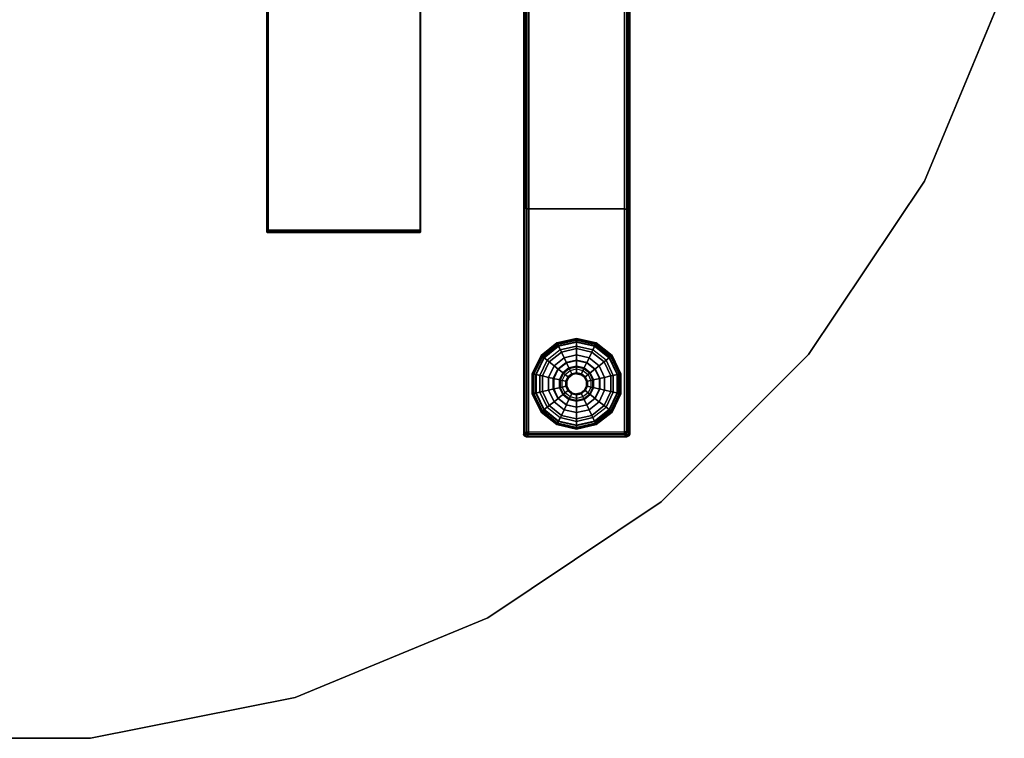
# Model space of a CAD drawing. Units: inches. Extents: x -10 to 156, y 14 to 111.
# Drawn here: x 141 to 155, y 36 to 46 of the extents above; entities that cross this region are included whole.
import ezdxf

# ---------------------------------------------------------------- set-up
doc = ezdxf.new("R2010")
doc.units = ezdxf.units.IN
doc.header["$MEASUREMENT"] = 0
for name, color, linetype in [('STRUCTURE-GLIDE', 7, 'Continuous'), ('STRUCTURE-LEG', 7, 'Continuous'), ('WKSURF', 6, 'Continuous'), ('WKSURF-TOPEDGE', 6, 'Continuous'), ('WKSURF-TOPLAM', 6, 'Continuous')]:
    doc.layers.add(name, color=color, linetype=linetype)

# ---------------------------------------------------------------- blocks, each defined once
blk = doc.blocks.new('VFG119_1A_0T')
at = {"layer": 'STRUCTURE-GLIDE'}
for points in [[(-1.244, -9.605, 0.137), (-1.024, -9.429, 0.137), (-1.026, -9.423, 0.11), (-1.249, -9.601, 0.11)], [(-1.249, -9.601, 0.109), (-1.026, -9.423, 0.109), (-1.02, -9.437, 0.055), (-1.238, -9.61, 0.055)], [(-1.231, -9.616, 0.158), (-1.016, -9.445, 0.158), (-1.024, -9.429, 0.137), (-1.244, -9.605, 0.137)], [(-1.238, -9.61, 0.055), (-1.02, -9.437, 0.055), (-1.003, -9.472, 0.015), (-1.206, -9.635, 0.015)], [(-1.024, -9.429, 0.137), (-0.749, -9.366, 0.137), (-0.749, -9.36, 0.11), (-1.026, -9.423, 0.11)], [(-1.026, -9.423, 0.109), (-0.749, -9.36, 0.109), (-0.749, -9.375, 0.055), (-1.02, -9.437, 0.055)], [(-1.016, -9.445, 0.158), (-0.749, -9.384, 0.158), (-0.749, -9.366, 0.137), (-1.024, -9.429, 0.137)], [(-1.02, -9.437, 0.055), (-0.749, -9.375, 0.055), (-0.749, -9.414, 0.015), (-1.003, -9.472, 0.015)], [(-1.005, -9.467, 0.17), (-0.749, -9.409, 0.17), (-0.749, -9.384, 0.158), (-1.016, -9.445, 0.158)], [(-0.963, -9.554, 0.202), (-0.749, -9.505, 0.202), (-0.749, -9.409, 0.17), (-1.005, -9.467, 0.17)], [(-1.003, -9.472, 0.015), (-0.749, -9.414, 0.015), (-0.749, -9.469), (-0.979, -9.522)], [(-0.749, -9.366, 0.137), (-0.474, -9.429, 0.137), (-0.471, -9.423, 0.11), (-0.749, -9.36, 0.11)], [(-0.749, -9.36, 0.109), (-0.471, -9.423, 0.109), (-0.477, -9.437, 0.055), (-0.749, -9.375, 0.055)], [(-0.749, -9.384, 0.158), (-0.481, -9.445, 0.158), (-0.474, -9.429, 0.137), (-0.749, -9.366, 0.137)], [(-0.749, -9.375, 0.055), (-0.477, -9.437, 0.055), (-0.495, -9.472, 0.015), (-0.749, -9.414, 0.015)], [(-0.749, -9.409, 0.17), (-0.492, -9.467, 0.17), (-0.481, -9.445, 0.158), (-0.749, -9.384, 0.158)], [(-0.749, -9.505, 0.202), (-0.534, -9.554, 0.202), (-0.492, -9.467, 0.17), (-0.749, -9.409, 0.17)], [(-0.749, -9.414, 0.015), (-0.495, -9.472, 0.015), (-0.518, -9.522), (-0.749, -9.469)], [(-0.477, -9.437, 0.055), (-0.26, -9.61, 0.055), (-0.291, -9.635, 0.015), (-0.495, -9.472, 0.015)], [(-0.481, -9.445, 0.158), (-0.267, -9.616, 0.158), (-0.253, -9.605, 0.137), (-0.474, -9.429, 0.137)], [(-0.471, -9.423, 0.109), (-0.248, -9.601, 0.109), (-0.26, -9.61, 0.055), (-0.477, -9.437, 0.055)], [(-0.474, -9.429, 0.137), (-0.253, -9.605, 0.137), (-0.248, -9.601, 0.11), (-0.471, -9.423, 0.11)], [(-1.211, -9.631, 0.17), (-1.005, -9.467, 0.17), (-1.016, -9.445, 0.158), (-1.231, -9.616, 0.158)], [(-1.135, -9.692, 0.202), (-0.963, -9.554, 0.202), (-1.005, -9.467, 0.17), (-1.211, -9.631, 0.17)], [(-1.206, -9.635, 0.015), (-1.003, -9.472, 0.015), (-0.979, -9.522), (-1.164, -9.669)], [(-1.066, -9.747, 0.253), (-0.925, -9.634, 0.253), (-0.963, -9.554, 0.202), (-1.135, -9.692, 0.202)], [(-0.925, -9.634, 0.253), (-0.749, -9.594, 0.253), (-0.749, -9.505, 0.202), (-0.963, -9.554, 0.202)], [(-0.749, -9.594, 0.253), (-0.572, -9.634, 0.253), (-0.534, -9.554, 0.202), (-0.749, -9.505, 0.202)], [(-0.572, -9.634, 0.253), (-0.431, -9.747, 0.253), (-0.362, -9.692, 0.202), (-0.534, -9.554, 0.202)], [(-0.534, -9.554, 0.202), (-0.362, -9.692, 0.202), (-0.286, -9.631, 0.17), (-0.492, -9.467, 0.17)], [(-0.495, -9.472, 0.015), (-0.291, -9.635, 0.015), (-0.333, -9.669), (-0.518, -9.522)], [(-0.492, -9.467, 0.17), (-0.286, -9.631, 0.17), (-0.267, -9.616, 0.158), (-0.481, -9.445, 0.158)], [(-1.367, -9.859, 0.137), (-1.244, -9.605, 0.137), (-1.249, -9.601, 0.11), (-1.373, -9.858, 0.11)], [(-1.373, -9.858, 0.109), (-1.249, -9.601, 0.109), (-1.238, -9.61, 0.055), (-1.358, -9.861, 0.055)], [(-1.35, -9.863, 0.158), (-1.231, -9.616, 0.158), (-1.244, -9.605, 0.137), (-1.367, -9.859, 0.137)], [(-1.358, -9.861, 0.055), (-1.238, -9.61, 0.055), (-1.206, -9.635, 0.015), (-1.319, -9.87, 0.015)], [(-1.325, -9.868, 0.17), (-1.211, -9.631, 0.17), (-1.231, -9.616, 0.158), (-1.35, -9.863, 0.158)], [(-1.231, -9.89, 0.202), (-1.135, -9.692, 0.202), (-1.211, -9.631, 0.17), (-1.325, -9.868, 0.17)], [(-1.319, -9.87, 0.015), (-1.206, -9.635, 0.015), (-1.164, -9.669), (-1.266, -9.882)], [(-1.145, -9.91, 0.253), (-1.066, -9.747, 0.253), (-1.135, -9.692, 0.202), (-1.231, -9.89, 0.202)], [(-1.007, -9.794, 0.32), (-0.892, -9.703, 0.32), (-0.925, -9.634, 0.253), (-1.066, -9.747, 0.253)], [(-0.892, -9.703, 0.32), (-1.007, -9.794, 0.32), (-1.012, -9.79, 0.473), (-0.895, -9.697, 0.473)], [(-1.012, -9.79, 0.473), (-0.895, -9.697, 0.473), (-0.852, -9.786, 0.473), (-0.934, -9.852, 0.473)], [(-0.892, -9.703, 0.32), (-0.749, -9.67, 0.32), (-0.749, -9.594, 0.253), (-0.925, -9.634, 0.253)], [(-0.749, -9.67, 0.32), (-0.892, -9.703, 0.32), (-0.895, -9.697, 0.473), (-0.749, -9.663, 0.473)], [(-0.895, -9.697, 0.473), (-0.749, -9.663, 0.473), (-0.749, -9.763, 0.473), (-0.852, -9.786, 0.473)], [(-0.749, -9.67, 0.32), (-0.605, -9.703, 0.32), (-0.572, -9.634, 0.253), (-0.749, -9.594, 0.253)], [(-0.605, -9.703, 0.32), (-0.749, -9.67, 0.32), (-0.749, -9.663, 0.473), (-0.603, -9.697, 0.473)], [(-0.749, -9.663, 0.473), (-0.603, -9.697, 0.473), (-0.646, -9.786, 0.473), (-0.749, -9.763, 0.473)], [(-0.603, -9.697, 0.473), (-0.485, -9.79, 0.473), (-0.563, -9.852, 0.473), (-0.646, -9.786, 0.473)], [(-0.605, -9.703, 0.32), (-0.491, -9.794, 0.32), (-0.431, -9.747, 0.253), (-0.572, -9.634, 0.253)], [(-0.491, -9.794, 0.32), (-0.605, -9.703, 0.32), (-0.603, -9.697, 0.473), (-0.485, -9.79, 0.473)], [(-0.431, -9.747, 0.253), (-0.353, -9.91, 0.253), (-0.267, -9.89, 0.202), (-0.362, -9.692, 0.202)], [(-0.362, -9.692, 0.202), (-0.267, -9.89, 0.202), (-0.172, -9.868, 0.17), (-0.286, -9.631, 0.17)], [(-0.291, -9.635, 0.015), (-0.178, -9.87, 0.015), (-0.231, -9.882), (-0.333, -9.669)], [(-0.26, -9.61, 0.055), (-0.139, -9.861, 0.055), (-0.178, -9.87, 0.015), (-0.291, -9.635, 0.015)], [(-0.286, -9.631, 0.17), (-0.172, -9.868, 0.17), (-0.148, -9.863, 0.158), (-0.267, -9.616, 0.158)], [(-0.267, -9.616, 0.158), (-0.148, -9.863, 0.158), (-0.131, -9.859, 0.137), (-0.253, -9.605, 0.137)], [(-0.248, -9.601, 0.109), (-0.125, -9.858, 0.109), (-0.139, -9.861, 0.055), (-0.26, -9.61, 0.055)], [(-0.253, -9.605, 0.137), (-0.131, -9.859, 0.137), (-0.125, -9.858, 0.11), (-0.248, -9.601, 0.11)], [(-1.07, -9.927, 0.32), (-1.007, -9.794, 0.32), (-1.066, -9.747, 0.253), (-1.145, -9.91, 0.253)], [(-1.007, -9.794, 0.32), (-1.07, -9.927, 0.32), (-1.077, -9.925, 0.473), (-1.012, -9.79, 0.473)], [(-1.077, -9.925, 0.473), (-1.012, -9.79, 0.473), (-0.934, -9.852, 0.473), (-0.98, -9.947, 0.473)], [(-0.98, -9.947, 0.536), (-0.934, -9.852, 0.536), (-0.942, -9.846, 0.536), (-0.989, -9.945, 0.536)], [(-0.942, -9.846, 0.536), (-0.989, -9.945, 0.536), (-0.989, -9.945, 0.997), (-0.942, -9.846, 0.997)], [(-0.989, -9.945, 0.997), (-0.942, -9.846, 0.997), (-0.933, -9.853, 1.025), (-0.978, -9.948, 1.025)], [(-0.934, -9.852, 0.473), (-0.98, -9.947, 0.473), (-0.98, -9.947, 0.536), (-0.934, -9.852, 0.536)], [(-0.933, -9.853, 1.025), (-0.978, -9.948, 1.025), (-0.951, -9.954, 1.036), (-0.911, -9.871, 1.036)], [(-0.934, -9.852, 0.536), (-0.852, -9.786, 0.536), (-0.856, -9.777, 0.536), (-0.942, -9.846, 0.536)], [(-0.856, -9.777, 0.536), (-0.942, -9.846, 0.536), (-0.942, -9.846, 0.997), (-0.856, -9.777, 0.997)], [(-0.942, -9.846, 0.997), (-0.856, -9.777, 0.997), (-0.851, -9.788, 1.025), (-0.933, -9.853, 1.025)], [(-0.852, -9.786, 0.473), (-0.934, -9.852, 0.473), (-0.934, -9.852, 0.536), (-0.852, -9.786, 0.536)], [(-0.851, -9.788, 1.025), (-0.933, -9.853, 1.025), (-0.911, -9.871, 1.036), (-0.839, -9.813, 1.036)], [(-0.911, -9.871, 1.036), (-0.839, -9.813, 1.036), (-0.816, -9.859, 1.036), (-0.871, -9.903, 1.036)], [(-0.852, -9.786, 0.536), (-0.749, -9.763, 0.536), (-0.749, -9.753, 0.536), (-0.856, -9.777, 0.536)], [(-0.749, -9.753, 0.536), (-0.856, -9.777, 0.536), (-0.856, -9.777, 0.997), (-0.749, -9.753, 0.997)], [(-0.856, -9.777, 0.997), (-0.749, -9.753, 0.997), (-0.749, -9.764, 1.025), (-0.851, -9.788, 1.025)], [(-0.749, -9.763, 0.473), (-0.852, -9.786, 0.473), (-0.852, -9.786, 0.536), (-0.749, -9.763, 0.536)], [(-0.749, -9.764, 1.025), (-0.851, -9.788, 1.025), (-0.839, -9.813, 1.036), (-0.749, -9.792, 1.036)], [(-0.839, -9.813, 1.036), (-0.749, -9.792, 1.036), (-0.749, -9.844, 1.036), (-0.816, -9.859, 1.036)], [(-0.749, -9.844, 1.036), (-0.816, -9.859, 1.036), (-0.816, -9.859, 1.062), (-0.749, -9.844, 1.062)], [(-0.816, -9.859, 1.062), (-0.749, -9.844, 1.062), (-0.749, -9.859, 1.078), (-0.81, -9.873, 1.078)], [(-0.749, -9.763, 0.536), (-0.646, -9.786, 0.536), (-0.641, -9.777, 0.536), (-0.749, -9.753, 0.536)], [(-0.641, -9.777, 0.536), (-0.749, -9.753, 0.536), (-0.749, -9.753, 0.997), (-0.641, -9.777, 0.997)], [(-0.749, -9.753, 0.997), (-0.641, -9.777, 0.997), (-0.646, -9.788, 1.025), (-0.749, -9.764, 1.025)], [(-0.646, -9.786, 0.473), (-0.749, -9.763, 0.473), (-0.749, -9.763, 0.536), (-0.646, -9.786, 0.536)], [(-0.646, -9.788, 1.025), (-0.749, -9.764, 1.025), (-0.749, -9.792, 1.036), (-0.659, -9.813, 1.036)], [(-0.749, -9.792, 1.036), (-0.659, -9.813, 1.036), (-0.681, -9.859, 1.036), (-0.749, -9.844, 1.036)], [(-0.681, -9.859, 1.036), (-0.749, -9.844, 1.036), (-0.749, -9.844, 1.062), (-0.681, -9.859, 1.062)], [(-0.749, -9.844, 1.062), (-0.681, -9.859, 1.062), (-0.687, -9.873, 1.078), (-0.749, -9.859, 1.078)], [(-0.659, -9.813, 1.036), (-0.586, -9.871, 1.036), (-0.626, -9.903, 1.036), (-0.681, -9.859, 1.036)], [(-0.564, -9.853, 1.025), (-0.646, -9.788, 1.025), (-0.659, -9.813, 1.036), (-0.586, -9.871, 1.036)], [(-0.646, -9.786, 0.536), (-0.563, -9.852, 0.536), (-0.555, -9.846, 0.536), (-0.641, -9.777, 0.536)], [(-0.641, -9.777, 0.997), (-0.555, -9.846, 0.997), (-0.564, -9.853, 1.025), (-0.646, -9.788, 1.025)], [(-0.563, -9.852, 0.473), (-0.646, -9.786, 0.473), (-0.646, -9.786, 0.536), (-0.563, -9.852, 0.536)], [(-0.555, -9.846, 0.536), (-0.641, -9.777, 0.536), (-0.641, -9.777, 0.997), (-0.555, -9.846, 0.997)], [(-0.519, -9.948, 1.025), (-0.564, -9.853, 1.025), (-0.586, -9.871, 1.036), (-0.546, -9.954, 1.036)], [(-0.555, -9.846, 0.997), (-0.508, -9.945, 0.997), (-0.519, -9.948, 1.025), (-0.564, -9.853, 1.025)], [(-0.485, -9.79, 0.473), (-0.42, -9.925, 0.473), (-0.517, -9.947, 0.473), (-0.563, -9.852, 0.473)], [(-0.563, -9.852, 0.536), (-0.517, -9.947, 0.536), (-0.508, -9.945, 0.536), (-0.555, -9.846, 0.536)], [(-0.517, -9.947, 0.473), (-0.563, -9.852, 0.473), (-0.563, -9.852, 0.536), (-0.517, -9.947, 0.536)], [(-0.508, -9.945, 0.536), (-0.555, -9.846, 0.536), (-0.555, -9.846, 0.997), (-0.508, -9.945, 0.997)], [(-0.491, -9.794, 0.32), (-0.427, -9.927, 0.32), (-0.353, -9.91, 0.253), (-0.431, -9.747, 0.253)], [(-0.427, -9.927, 0.32), (-0.491, -9.794, 0.32), (-0.485, -9.79, 0.473), (-0.42, -9.925, 0.473)], [(-1.367, -10.141, 0.137), (-1.367, -9.859, 0.137), (-1.373, -9.858, 0.11), (-1.373, -10.142, 0.11)], [(-1.373, -10.142, 0.109), (-1.373, -9.858, 0.109), (-1.358, -9.861, 0.055), (-1.358, -10.139, 0.055)], [(-1.35, -10.137, 0.158), (-1.35, -9.863, 0.158), (-1.367, -9.859, 0.137), (-1.367, -10.141, 0.137)], [(-1.358, -10.139, 0.055), (-1.358, -9.861, 0.055), (-1.319, -9.87, 0.015), (-1.319, -10.13, 0.015)], [(-1.325, -10.132, 0.17), (-1.325, -9.868, 0.17), (-1.35, -9.863, 0.158), (-1.35, -10.137, 0.158)], [(-1.231, -10.11, 0.202), (-1.231, -9.89, 0.202), (-1.325, -9.868, 0.17), (-1.325, -10.132, 0.17)], [(-1.319, -10.13, 0.015), (-1.319, -9.87, 0.015), (-1.266, -9.882), (-1.266, -10.118)], [(-1.145, -10.09, 0.253), (-1.145, -9.91, 0.253), (-1.231, -9.89, 0.202), (-1.231, -10.11, 0.202)], [(-1.07, -10.073, 0.32), (-1.07, -9.927, 0.32), (-1.145, -9.91, 0.253), (-1.145, -10.09, 0.253)], [(-1.07, -9.927, 0.32), (-1.07, -10.073, 0.32), (-1.077, -10.075, 0.473), (-1.077, -9.925, 0.473)], [(-1.077, -10.075, 0.473), (-1.077, -9.925, 0.473), (-0.98, -9.947, 0.473), (-0.98, -10.053, 0.473)], [(-0.98, -10.053, 0.536), (-0.98, -9.947, 0.536), (-0.989, -9.945, 0.536), (-0.989, -10.055, 0.536)], [(-0.989, -9.945, 0.536), (-0.989, -10.055, 0.536), (-0.989, -10.055, 0.997), (-0.989, -9.945, 0.997)], [(-0.989, -10.055, 0.997), (-0.989, -9.945, 0.997), (-0.978, -9.948, 1.025), (-0.978, -10.052, 1.025)], [(-0.98, -9.947, 0.473), (-0.98, -10.053, 0.473), (-0.98, -10.053, 0.536), (-0.98, -9.947, 0.536)], [(-0.978, -9.948, 1.025), (-0.978, -10.052, 1.025), (-0.951, -10.046, 1.036), (-0.951, -9.954, 1.036)], [(-0.951, -9.954, 1.036), (-0.911, -9.871, 1.036), (-0.871, -9.903, 1.036), (-0.901, -9.965, 1.036)], [(-0.951, -10.046, 1.036), (-0.951, -9.954, 1.036), (-0.901, -9.965, 1.036), (-0.901, -10.035, 1.036)], [(-0.871, -9.903, 1.036), (-0.901, -9.965, 1.036), (-0.901, -9.965, 1.062), (-0.871, -9.903, 1.062)], [(-0.901, -9.965, 1.062), (-0.871, -9.903, 1.062), (-0.859, -9.912, 1.078), (-0.886, -9.969, 1.078)], [(-0.901, -9.965, 1.036), (-0.901, -10.035, 1.036), (-0.901, -10.035, 1.062), (-0.901, -9.965, 1.062)], [(-0.901, -10.035, 1.062), (-0.901, -9.965, 1.062), (-0.886, -9.969, 1.078), (-0.886, -10.031, 1.078)], [(-0.816, -9.859, 1.036), (-0.871, -9.903, 1.036), (-0.871, -9.903, 1.062), (-0.816, -9.859, 1.062)], [(-0.871, -9.903, 1.062), (-0.816, -9.859, 1.062), (-0.81, -9.873, 1.078), (-0.859, -9.912, 1.078)], [(-0.681, -9.859, 1.062), (-0.626, -9.903, 1.062), (-0.638, -9.912, 1.078), (-0.687, -9.873, 1.078)], [(-0.626, -9.903, 1.036), (-0.681, -9.859, 1.036), (-0.681, -9.859, 1.062), (-0.626, -9.903, 1.062)], [(-0.626, -9.903, 1.062), (-0.596, -9.965, 1.062), (-0.611, -9.969, 1.078), (-0.638, -9.912, 1.078)], [(-0.586, -9.871, 1.036), (-0.546, -9.954, 1.036), (-0.596, -9.965, 1.036), (-0.626, -9.903, 1.036)], [(-0.596, -9.965, 1.036), (-0.626, -9.903, 1.036), (-0.626, -9.903, 1.062), (-0.596, -9.965, 1.062)], [(-0.596, -9.965, 1.062), (-0.596, -10.035, 1.062), (-0.611, -10.031, 1.078), (-0.611, -9.969, 1.078)], [(-0.546, -9.954, 1.036), (-0.546, -10.046, 1.036), (-0.596, -10.035, 1.036), (-0.596, -9.965, 1.036)], [(-0.596, -10.035, 1.036), (-0.596, -9.965, 1.036), (-0.596, -9.965, 1.062), (-0.596, -10.035, 1.062)], [(-0.519, -10.052, 1.025), (-0.519, -9.948, 1.025), (-0.546, -9.954, 1.036), (-0.546, -10.046, 1.036)], [(-0.508, -9.945, 0.997), (-0.508, -10.055, 0.997), (-0.519, -10.052, 1.025), (-0.519, -9.948, 1.025)], [(-0.42, -9.925, 0.473), (-0.42, -10.075, 0.473), (-0.517, -10.053, 0.473), (-0.517, -9.947, 0.473)], [(-0.517, -9.947, 0.536), (-0.517, -10.053, 0.536), (-0.508, -10.055, 0.536), (-0.508, -9.945, 0.536)], [(-0.517, -10.053, 0.473), (-0.517, -9.947, 0.473), (-0.517, -9.947, 0.536), (-0.517, -10.053, 0.536)], [(-0.508, -10.055, 0.536), (-0.508, -9.945, 0.536), (-0.508, -9.945, 0.997), (-0.508, -10.055, 0.997)], [(-0.427, -9.927, 0.32), (-0.427, -10.073, 0.32), (-0.353, -10.09, 0.253), (-0.353, -9.91, 0.253)], [(-0.427, -10.073, 0.32), (-0.427, -9.927, 0.32), (-0.42, -9.925, 0.473), (-0.42, -10.075, 0.473)], [(-0.353, -9.91, 0.253), (-0.353, -10.09, 0.253), (-0.267, -10.11, 0.202), (-0.267, -9.89, 0.202)], [(-0.267, -9.89, 0.202), (-0.267, -10.11, 0.202), (-0.172, -10.132, 0.17), (-0.172, -9.868, 0.17)], [(-0.178, -9.87, 0.015), (-0.178, -10.13, 0.015), (-0.231, -10.118), (-0.231, -9.882)], [(-0.139, -9.861, 0.055), (-0.139, -10.139, 0.055), (-0.178, -10.13, 0.015), (-0.178, -9.87, 0.015)], [(-0.172, -9.868, 0.17), (-0.172, -10.132, 0.17), (-0.148, -10.137, 0.158), (-0.148, -9.863, 0.158)], [(-0.148, -9.863, 0.158), (-0.148, -10.137, 0.158), (-0.131, -10.141, 0.137), (-0.131, -9.859, 0.137)], [(-0.125, -9.858, 0.109), (-0.125, -10.142, 0.109), (-0.139, -10.139, 0.055), (-0.139, -9.861, 0.055)], [(-0.131, -9.859, 0.137), (-0.131, -10.141, 0.137), (-0.125, -10.142, 0.11), (-0.125, -9.858, 0.11)], [(-1.238, -10.39, 0.055), (-1.358, -10.139, 0.055), (-1.319, -10.13, 0.015), (-1.206, -10.365, 0.015)], [(-1.211, -10.369, 0.17), (-1.325, -10.132, 0.17), (-1.35, -10.137, 0.158), (-1.231, -10.384, 0.158)], [(-1.135, -10.308, 0.202), (-1.231, -10.11, 0.202), (-1.325, -10.132, 0.17), (-1.211, -10.369, 0.17)], [(-1.206, -10.365, 0.015), (-1.319, -10.13, 0.015), (-1.266, -10.118), (-1.164, -10.331)], [(-1.066, -10.253, 0.253), (-1.145, -10.09, 0.253), (-1.231, -10.11, 0.202), (-1.135, -10.308, 0.202)], [(-1.007, -10.206, 0.32), (-1.07, -10.073, 0.32), (-1.145, -10.09, 0.253), (-1.066, -10.253, 0.253)], [(-1.012, -10.21, 0.473), (-1.077, -10.075, 0.473), (-0.98, -10.053, 0.473), (-0.934, -10.148, 0.473)], [(-1.07, -10.073, 0.32), (-1.007, -10.206, 0.32), (-1.012, -10.21, 0.473), (-1.077, -10.075, 0.473)], [(-0.942, -10.154, 0.997), (-0.989, -10.055, 0.997), (-0.978, -10.052, 1.025), (-0.933, -10.147, 1.025)], [(-0.934, -10.148, 0.536), (-0.98, -10.053, 0.536), (-0.989, -10.055, 0.536), (-0.942, -10.154, 0.536)], [(-0.989, -10.055, 0.536), (-0.942, -10.154, 0.536), (-0.942, -10.154, 0.997), (-0.989, -10.055, 0.997)], [(-0.98, -10.053, 0.473), (-0.934, -10.148, 0.473), (-0.934, -10.148, 0.536), (-0.98, -10.053, 0.536)], [(-0.978, -10.052, 1.025), (-0.933, -10.147, 1.025), (-0.911, -10.129, 1.036), (-0.951, -10.046, 1.036)], [(-0.911, -10.129, 1.036), (-0.951, -10.046, 1.036), (-0.901, -10.035, 1.036), (-0.871, -10.097, 1.036)], [(-0.933, -10.147, 1.025), (-0.851, -10.212, 1.025), (-0.839, -10.187, 1.036), (-0.911, -10.129, 1.036)], [(-0.839, -10.187, 1.036), (-0.911, -10.129, 1.036), (-0.871, -10.097, 1.036), (-0.816, -10.141, 1.036)], [(-0.871, -10.097, 1.062), (-0.901, -10.035, 1.062), (-0.886, -10.031, 1.078), (-0.859, -10.088, 1.078)], [(-0.901, -10.035, 1.036), (-0.871, -10.097, 1.036), (-0.871, -10.097, 1.062), (-0.901, -10.035, 1.062)], [(-0.816, -10.141, 1.062), (-0.871, -10.097, 1.062), (-0.859, -10.088, 1.078), (-0.81, -10.127, 1.078)], [(-0.871, -10.097, 1.036), (-0.816, -10.141, 1.036), (-0.816, -10.141, 1.062), (-0.871, -10.097, 1.062)], [(-0.749, -10.156, 1.062), (-0.816, -10.141, 1.062), (-0.81, -10.127, 1.078), (-0.749, -10.141, 1.078)], [(-0.681, -10.141, 1.062), (-0.749, -10.156, 1.062), (-0.749, -10.141, 1.078), (-0.687, -10.127, 1.078)], [(-0.626, -10.097, 1.062), (-0.681, -10.141, 1.062), (-0.687, -10.127, 1.078), (-0.638, -10.088, 1.078)], [(-0.586, -10.129, 1.036), (-0.659, -10.187, 1.036), (-0.681, -10.141, 1.036), (-0.626, -10.097, 1.036)], [(-0.681, -10.141, 1.036), (-0.626, -10.097, 1.036), (-0.626, -10.097, 1.062), (-0.681, -10.141, 1.062)], [(-0.646, -10.212, 1.025), (-0.564, -10.147, 1.025), (-0.586, -10.129, 1.036), (-0.659, -10.187, 1.036)], [(-0.596, -10.035, 1.062), (-0.626, -10.097, 1.062), (-0.638, -10.088, 1.078), (-0.611, -10.031, 1.078)], [(-0.546, -10.046, 1.036), (-0.586, -10.129, 1.036), (-0.626, -10.097, 1.036), (-0.596, -10.035, 1.036)], [(-0.626, -10.097, 1.036), (-0.596, -10.035, 1.036), (-0.596, -10.035, 1.062), (-0.626, -10.097, 1.062)], [(-0.564, -10.147, 1.025), (-0.519, -10.052, 1.025), (-0.546, -10.046, 1.036), (-0.586, -10.129, 1.036)], [(-0.508, -10.055, 0.997), (-0.555, -10.154, 0.997), (-0.564, -10.147, 1.025), (-0.519, -10.052, 1.025)], [(-0.42, -10.075, 0.473), (-0.485, -10.21, 0.473), (-0.563, -10.148, 0.473), (-0.517, -10.053, 0.473)], [(-0.563, -10.148, 0.473), (-0.517, -10.053, 0.473), (-0.517, -10.053, 0.536), (-0.563, -10.148, 0.536)], [(-0.517, -10.053, 0.536), (-0.563, -10.148, 0.536), (-0.555, -10.154, 0.536), (-0.508, -10.055, 0.536)], [(-0.555, -10.154, 0.536), (-0.508, -10.055, 0.536), (-0.508, -10.055, 0.997), (-0.555, -10.154, 0.997)], [(-0.427, -10.073, 0.32), (-0.491, -10.206, 0.32), (-0.431, -10.253, 0.253), (-0.353, -10.09, 0.253)], [(-0.491, -10.206, 0.32), (-0.427, -10.073, 0.32), (-0.42, -10.075, 0.473), (-0.485, -10.21, 0.473)], [(-0.353, -10.09, 0.253), (-0.431, -10.253, 0.253), (-0.362, -10.308, 0.202), (-0.267, -10.11, 0.202)], [(-0.267, -10.11, 0.202), (-0.362, -10.308, 0.202), (-0.286, -10.369, 0.17), (-0.172, -10.132, 0.17)], [(-0.178, -10.13, 0.015), (-0.291, -10.365, 0.015), (-0.333, -10.331), (-0.231, -10.118)], [(-0.139, -10.139, 0.055), (-0.26, -10.39, 0.055), (-0.291, -10.365, 0.015), (-0.178, -10.13, 0.015)], [(-0.172, -10.132, 0.17), (-0.286, -10.369, 0.17), (-0.267, -10.384, 0.158), (-0.148, -10.137, 0.158)], [(-1.249, -10.399, 0.109), (-1.373, -10.142, 0.109), (-1.358, -10.139, 0.055), (-1.238, -10.39, 0.055)], [(-1.244, -10.395, 0.137), (-1.367, -10.141, 0.137), (-1.373, -10.142, 0.11), (-1.249, -10.399, 0.11)], [(-1.231, -10.384, 0.158), (-1.35, -10.137, 0.158), (-1.367, -10.141, 0.137), (-1.244, -10.395, 0.137)], [(-0.925, -10.366, 0.253), (-1.066, -10.253, 0.253), (-1.135, -10.308, 0.202), (-0.963, -10.446, 0.202)], [(-0.892, -10.297, 0.32), (-1.007, -10.206, 0.32), (-1.066, -10.253, 0.253), (-0.925, -10.366, 0.253)], [(-0.895, -10.303, 0.473), (-1.012, -10.21, 0.473), (-0.934, -10.148, 0.473), (-0.852, -10.214, 0.473)], [(-1.007, -10.206, 0.32), (-0.892, -10.297, 0.32), (-0.895, -10.303, 0.473), (-1.012, -10.21, 0.473)], [(-0.856, -10.223, 0.997), (-0.942, -10.154, 0.997), (-0.933, -10.147, 1.025), (-0.851, -10.212, 1.025)], [(-0.852, -10.214, 0.536), (-0.934, -10.148, 0.536), (-0.942, -10.154, 0.536), (-0.856, -10.223, 0.536)], [(-0.942, -10.154, 0.536), (-0.856, -10.223, 0.536), (-0.856, -10.223, 0.997), (-0.942, -10.154, 0.997)], [(-0.934, -10.148, 0.473), (-0.852, -10.214, 0.473), (-0.852, -10.214, 0.536), (-0.934, -10.148, 0.536)], [(-0.749, -10.337, 0.473), (-0.895, -10.303, 0.473), (-0.852, -10.214, 0.473), (-0.749, -10.238, 0.473)], [(-0.749, -10.247, 0.997), (-0.856, -10.223, 0.997), (-0.851, -10.212, 1.025), (-0.749, -10.236, 1.025)], [(-0.749, -10.238, 0.536), (-0.852, -10.214, 0.536), (-0.856, -10.223, 0.536), (-0.749, -10.247, 0.536)], [(-0.856, -10.223, 0.536), (-0.749, -10.247, 0.536), (-0.749, -10.247, 0.997), (-0.856, -10.223, 0.997)], [(-0.852, -10.214, 0.473), (-0.749, -10.238, 0.473), (-0.749, -10.238, 0.536), (-0.852, -10.214, 0.536)], [(-0.851, -10.212, 1.025), (-0.749, -10.236, 1.025), (-0.749, -10.208, 1.036), (-0.839, -10.187, 1.036)], [(-0.749, -10.208, 1.036), (-0.839, -10.187, 1.036), (-0.816, -10.141, 1.036), (-0.749, -10.156, 1.036)], [(-0.816, -10.141, 1.036), (-0.749, -10.156, 1.036), (-0.749, -10.156, 1.062), (-0.816, -10.141, 1.062)], [(-0.659, -10.187, 1.036), (-0.749, -10.208, 1.036), (-0.749, -10.156, 1.036), (-0.681, -10.141, 1.036)], [(-0.749, -10.156, 1.036), (-0.681, -10.141, 1.036), (-0.681, -10.141, 1.062), (-0.749, -10.156, 1.062)], [(-0.749, -10.236, 1.025), (-0.646, -10.212, 1.025), (-0.659, -10.187, 1.036), (-0.749, -10.208, 1.036)], [(-0.641, -10.223, 0.997), (-0.749, -10.247, 0.997), (-0.749, -10.236, 1.025), (-0.646, -10.212, 1.025)], [(-0.603, -10.303, 0.473), (-0.749, -10.337, 0.473), (-0.749, -10.238, 0.473), (-0.646, -10.214, 0.473)], [(-0.749, -10.238, 0.473), (-0.646, -10.214, 0.473), (-0.646, -10.214, 0.536), (-0.749, -10.238, 0.536)], [(-0.646, -10.214, 0.536), (-0.749, -10.238, 0.536), (-0.749, -10.247, 0.536), (-0.641, -10.223, 0.536)], [(-0.749, -10.247, 0.536), (-0.641, -10.223, 0.536), (-0.641, -10.223, 0.997), (-0.749, -10.247, 0.997)], [(-0.555, -10.154, 0.997), (-0.641, -10.223, 0.997), (-0.646, -10.212, 1.025), (-0.564, -10.147, 1.025)], [(-0.485, -10.21, 0.473), (-0.603, -10.303, 0.473), (-0.646, -10.214, 0.473), (-0.563, -10.148, 0.473)], [(-0.646, -10.214, 0.473), (-0.563, -10.148, 0.473), (-0.563, -10.148, 0.536), (-0.646, -10.214, 0.536)], [(-0.563, -10.148, 0.536), (-0.646, -10.214, 0.536), (-0.641, -10.223, 0.536), (-0.555, -10.154, 0.536)], [(-0.641, -10.223, 0.536), (-0.555, -10.154, 0.536), (-0.555, -10.154, 0.997), (-0.641, -10.223, 0.997)], [(-0.491, -10.206, 0.32), (-0.605, -10.297, 0.32), (-0.572, -10.366, 0.253), (-0.431, -10.253, 0.253)], [(-0.605, -10.297, 0.32), (-0.491, -10.206, 0.32), (-0.485, -10.21, 0.473), (-0.603, -10.303, 0.473)], [(-0.431, -10.253, 0.253), (-0.572, -10.366, 0.253), (-0.534, -10.446, 0.202), (-0.362, -10.308, 0.202)], [(-0.148, -10.137, 0.158), (-0.267, -10.384, 0.158), (-0.253, -10.395, 0.137), (-0.131, -10.141, 0.137)], [(-0.125, -10.142, 0.109), (-0.248, -10.399, 0.109), (-0.26, -10.39, 0.055), (-0.139, -10.139, 0.055)], [(-0.131, -10.141, 0.137), (-0.253, -10.395, 0.137), (-0.248, -10.399, 0.11), (-0.125, -10.142, 0.11)], [(-1.026, -10.577, 0.109), (-1.249, -10.399, 0.109), (-1.238, -10.39, 0.055), (-1.02, -10.563, 0.055)], [(-1.024, -10.571, 0.137), (-1.244, -10.395, 0.137), (-1.249, -10.399, 0.11), (-1.026, -10.577, 0.11)], [(-1.016, -10.555, 0.158), (-1.231, -10.384, 0.158), (-1.244, -10.395, 0.137), (-1.024, -10.571, 0.137)], [(-1.02, -10.563, 0.055), (-1.238, -10.39, 0.055), (-1.206, -10.365, 0.015), (-1.003, -10.528, 0.015)], [(-1.005, -10.533, 0.17), (-1.211, -10.369, 0.17), (-1.231, -10.384, 0.158), (-1.016, -10.555, 0.158)], [(-0.963, -10.446, 0.202), (-1.135, -10.308, 0.202), (-1.211, -10.369, 0.17), (-1.005, -10.533, 0.17)], [(-1.003, -10.528, 0.015), (-1.206, -10.365, 0.015), (-1.164, -10.331), (-0.979, -10.478)], [(-0.749, -10.406, 0.253), (-0.925, -10.366, 0.253), (-0.963, -10.446, 0.202), (-0.749, -10.495, 0.202)], [(-0.749, -10.33, 0.32), (-0.892, -10.297, 0.32), (-0.925, -10.366, 0.253), (-0.749, -10.406, 0.253)], [(-0.892, -10.297, 0.32), (-0.749, -10.33, 0.32), (-0.749, -10.337, 0.473), (-0.895, -10.303, 0.473)], [(-0.605, -10.297, 0.32), (-0.749, -10.33, 0.32), (-0.749, -10.406, 0.253), (-0.572, -10.366, 0.253)], [(-0.749, -10.33, 0.32), (-0.605, -10.297, 0.32), (-0.603, -10.303, 0.473), (-0.749, -10.337, 0.473)], [(-0.572, -10.366, 0.253), (-0.749, -10.406, 0.253), (-0.749, -10.495, 0.202), (-0.534, -10.446, 0.202)], [(-0.362, -10.308, 0.202), (-0.534, -10.446, 0.202), (-0.492, -10.533, 0.17), (-0.286, -10.369, 0.17)], [(-0.291, -10.365, 0.015), (-0.495, -10.528, 0.015), (-0.518, -10.478), (-0.333, -10.331)], [(-0.26, -10.39, 0.055), (-0.477, -10.563, 0.055), (-0.495, -10.528, 0.015), (-0.291, -10.365, 0.015)], [(-0.286, -10.369, 0.17), (-0.492, -10.533, 0.17), (-0.481, -10.555, 0.158), (-0.267, -10.384, 0.158)], [(-0.267, -10.384, 0.158), (-0.481, -10.555, 0.158), (-0.474, -10.571, 0.137), (-0.253, -10.395, 0.137)], [(-0.248, -10.399, 0.109), (-0.471, -10.577, 0.109), (-0.477, -10.563, 0.055), (-0.26, -10.39, 0.055)], [(-0.253, -10.395, 0.137), (-0.474, -10.571, 0.137), (-0.471, -10.577, 0.11), (-0.248, -10.399, 0.11)], [(-0.749, -10.625, 0.055), (-1.02, -10.563, 0.055), (-1.003, -10.528, 0.015), (-0.749, -10.586, 0.015)], [(-0.749, -10.591, 0.17), (-1.005, -10.533, 0.17), (-1.016, -10.555, 0.158), (-0.749, -10.616, 0.158)], [(-0.749, -10.495, 0.202), (-0.963, -10.446, 0.202), (-1.005, -10.533, 0.17), (-0.749, -10.591, 0.17)], [(-0.749, -10.586, 0.015), (-1.003, -10.528, 0.015), (-0.979, -10.478), (-0.749, -10.531)], [(-0.534, -10.446, 0.202), (-0.749, -10.495, 0.202), (-0.749, -10.591, 0.17), (-0.492, -10.533, 0.17)], [(-0.495, -10.528, 0.015), (-0.749, -10.586, 0.015), (-0.749, -10.531), (-0.518, -10.478)], [(-0.477, -10.563, 0.055), (-0.749, -10.625, 0.055), (-0.749, -10.586, 0.015), (-0.495, -10.528, 0.015)], [(-0.492, -10.533, 0.17), (-0.749, -10.591, 0.17), (-0.749, -10.616, 0.158), (-0.481, -10.555, 0.158)], [(-0.749, -10.64, 0.109), (-1.026, -10.577, 0.109), (-1.02, -10.563, 0.055), (-0.749, -10.625, 0.055)], [(-0.749, -10.634, 0.137), (-1.024, -10.571, 0.137), (-1.026, -10.577, 0.11), (-0.749, -10.64, 0.11)], [(-0.749, -10.616, 0.158), (-1.016, -10.555, 0.158), (-1.024, -10.571, 0.137), (-0.749, -10.634, 0.137)], [(-0.481, -10.555, 0.158), (-0.749, -10.616, 0.158), (-0.749, -10.634, 0.137), (-0.474, -10.571, 0.137)], [(-0.471, -10.577, 0.109), (-0.749, -10.64, 0.109), (-0.749, -10.625, 0.055), (-0.477, -10.563, 0.055)], [(-0.474, -10.571, 0.137), (-0.749, -10.634, 0.137), (-0.749, -10.64, 0.11), (-0.471, -10.577, 0.11)]]:
    blk.add_3dface(points, dxfattribs=at)
for points, invisible_edges in [([(-0.979, -10.478), (-0.979, -9.522), (-1.164, -9.669), (-1.164, -10.331)], 5), ([(-0.749, -9.469), (-0.749, -10.531), (-0.979, -10.478), (-0.979, -9.522)], 5), ([(-0.749, -10.531), (-0.749, -9.469), (-0.518, -9.522), (-0.518, -10.478)], 5), ([(-0.518, -9.522), (-0.518, -10.478), (-0.333, -10.331), (-0.333, -9.669)], 5), ([(-1.164, -9.669), (-1.164, -10.331), (-1.266, -10.118), (-1.266, -9.882)], 1), ([(-0.333, -10.331), (-0.333, -9.669), (-0.231, -9.882), (-0.231, -10.118)], 1), ([(-0.859, -10.088, 1.078), (-0.859, -9.912, 1.078), (-0.886, -9.969, 1.078), (-0.886, -10.031, 1.078)], 1), ([(-0.81, -9.873, 1.078), (-0.81, -10.127, 1.078), (-0.859, -10.088, 1.078), (-0.859, -9.912, 1.078)], 5), ([(-0.749, -10.141, 1.078), (-0.749, -9.859, 1.078), (-0.81, -9.873, 1.078), (-0.81, -10.127, 1.078)], 5), ([(-0.749, -10.141, 1.078), (-0.749, -9.859, 1.078), (-0.687, -9.873, 1.078), (-0.687, -10.127, 1.078)], 5), ([(-0.687, -9.873, 1.078), (-0.687, -10.127, 1.078), (-0.638, -10.088, 1.078), (-0.638, -9.912, 1.078)], 5), ([(-0.638, -10.088, 1.078), (-0.638, -9.912, 1.078), (-0.611, -9.969, 1.078), (-0.611, -10.031, 1.078)], 1)]:
    blk.add_3dface(points, dxfattribs=dict(at, invisible_edges=invisible_edges))
at = {"layer": 'STRUCTURE-LEG'}
for points in [[(-0.039, -10.709, 0.375), (-1.458, -10.709, 0.375), (-1.458, 10.709, 0.375), (-0.039, 10.709, 0.375)], [(-1.486, -10.709, 0.387), (-1.486, 0, 0.387), (-1.497, 0, 0.416), (-1.497, -10.709, 0.416)], [(-1.458, -10.709, 0.375), (-1.458, 0, 0.375), (-1.486, 0, 0.387), (-1.486, -10.709, 0.387)], [(-0.011, -10.709, 0.387), (-0.011, 0, 0.387), (-0.039, 0, 0.375), (-0.039, -10.709, 0.375)], [(0, -10.709, 0.416), (0, 0, 0.416), (-0.011, 0, 0.387), (-0.011, -10.709, 0.387)], [(-1.451, -7.535, 1.422), (-1.45, -4.393, 1.455), (-1.462, -4.393, 1.428), (-1.463, -7.535, 1.395)], [(-1.424, -7.535, 1.433), (-1.423, -4.393, 1.466), (-1.45, -4.393, 1.455), (-1.451, -7.535, 1.422)], [(-0.075, -4.393, 1.466), (-1.423, -4.393, 1.466), (-1.424, -7.535, 1.433), (-0.074, -7.535, 1.433)], [(-0.074, -7.536, 1.433), (-0.075, -4.393, 1.466), (-0.047, -4.393, 1.455), (-0.046, -7.536, 1.422)], [(-0.046, -7.536, 1.422), (-0.047, -4.393, 1.455), (-0.035, -4.393, 1.428), (-0.034, -7.535, 1.395)], [(-1.453, -10.678, 1.366), (-1.451, -7.535, 1.422), (-1.463, -7.535, 1.395), (-1.465, -10.677, 1.339)], [(-1.426, -10.678, 1.377), (-1.424, -7.535, 1.433), (-1.451, -7.535, 1.422), (-1.453, -10.678, 1.366)], [(-0.074, -7.535, 1.433), (-1.424, -7.535, 1.433), (-1.426, -10.678, 1.377), (-0.072, -10.678, 1.377)], [(-0.072, -10.678, 1.377), (-0.074, -7.536, 1.433), (-0.046, -7.536, 1.422), (-0.044, -10.678, 1.366)], [(-0.044, -10.678, 1.366), (-0.046, -7.536, 1.422), (-0.034, -7.535, 1.395), (-0.032, -10.677, 1.339)], [(-1.453, -10.705, 1.339), (-1.486, -10.737, 0.416), (-1.497, -10.709, 0.416), (-1.465, -10.677, 1.339)], [(-1.465, -10.677, 1.339), (-1.453, -10.678, 1.366), (-1.445, -10.705, 1.358), (-1.453, -10.705, 1.339)], [(-1.453, -10.678, 1.366), (-1.426, -10.678, 1.377), (-1.426, -10.705, 1.365), (-1.445, -10.705, 1.358)], [(-1.426, -10.678, 1.377), (-0.072, -10.678, 1.377), (-0.072, -10.705, 1.365), (-1.426, -10.705, 1.365)], [(-0.072, -10.678, 1.377), (-0.044, -10.678, 1.366), (-0.051, -10.704, 1.357), (-0.072, -10.705, 1.365)], [(-0.044, -10.678, 1.366), (-0.032, -10.677, 1.339), (-0.044, -10.705, 1.339), (-0.051, -10.704, 1.357)], [(-0.044, -10.705, 1.339), (-0.012, -10.737, 0.416), (0, -10.709, 0.416), (-0.032, -10.677, 1.339)], [(-1.497, -10.709, 0.416), (-1.486, -10.737, 0.416), (-1.478, -10.729, 0.387), (-1.486, -10.709, 0.387)], [(-1.426, -10.716, 1.339), (-1.458, -10.749, 0.416), (-1.486, -10.737, 0.416), (-1.453, -10.705, 1.339)], [(-1.486, -10.709, 0.387), (-1.478, -10.729, 0.387), (-1.458, -10.709, 0.375)], [(-1.486, -10.737, 0.416), (-1.458, -10.749, 0.416), (-1.458, -10.738, 0.387), (-1.478, -10.729, 0.387)], [(-1.478, -10.729, 0.387), (-1.458, -10.738, 0.387), (-1.458, -10.709, 0.375)], [(-0.039, -10.738, 0.387), (-1.458, -10.738, 0.387), (-1.458, -10.709, 0.375), (-0.039, -10.709, 0.375)], [(-1.426, -10.716, 1.339), (-1.458, -10.749, 0.416), (-0.039, -10.749, 0.416), (-0.072, -10.716, 1.339)], [(-0.039, -10.749, 0.416), (-1.458, -10.749, 0.416), (-1.458, -10.738, 0.387), (-0.039, -10.738, 0.387)], [(-1.426, -10.705, 1.365), (-0.072, -10.705, 1.365), (-0.072, -10.716, 1.339), (-1.426, -10.716, 1.339)], [(-0.072, -10.705, 1.365), (-0.051, -10.704, 1.357), (-0.069, -10.716, 1.339), (-0.072, -10.716, 1.339)], [(-0.051, -10.704, 1.357), (-0.044, -10.705, 1.339), (-0.072, -10.716, 1.339), (-0.069, -10.716, 1.339)], [(-0.072, -10.716, 1.339), (-0.039, -10.749, 0.416), (-0.012, -10.737, 0.416), (-0.044, -10.705, 1.339)], [(-0.011, -10.709, 0.387), (-0.019, -10.729, 0.387), (-0.039, -10.709, 0.375)], [(-0.019, -10.729, 0.387), (-0.039, -10.738, 0.387), (-0.039, -10.709, 0.375)], [(-0.012, -10.737, 0.416), (-0.039, -10.749, 0.416), (-0.039, -10.738, 0.387), (-0.019, -10.729, 0.387)], [(0, -10.709, 0.416), (-0.012, -10.737, 0.416), (-0.019, -10.729, 0.387), (-0.011, -10.709, 0.387)]]:
    blk.add_3dface(points, dxfattribs=at)
for points, invisible_edges in [([(-1.497, -10.709, 0.416), (-1.463, -7.535, 1.395), (-1.462, -4.393, 1.428), (-1.497, 0, 0.416)], 5), ([(0, -10.709, 0.416), (-0.034, -7.535, 1.395), (-0.035, -4.393, 1.428), (0, 0, 0.416)], 5), ([(-1.463, -7.535, 1.395), (-1.465, -10.677, 1.339), (-1.497, -10.709, 0.416)], 8), ([(-0.034, -7.535, 1.395), (-0.032, -10.677, 1.339), (0, -10.709, 0.416)], 8)]:
    blk.add_3dface(points, dxfattribs=dict(at, invisible_edges=invisible_edges))
blk = doc.blocks.new('VFGS16_30L08_0T')
at = {"layer": 'WKSURF-TOPEDGE'}
for points in [[(13.157, -7.143, 27.44), (13.157, -7.143, 28.49), (14.282, -4.426, 28.49), (14.282, -4.426, 27.44)], [(13.157, -7.143, 28.49), (11.523, -9.588, 28.49), (11.523, -9.588, 27.44), (13.157, -7.143, 27.44)], [(11.523, -9.588, 28.49), (9.444, -11.667, 28.49), (9.444, -11.667, 27.44), (11.523, -9.588, 27.44)], [(9.444, -11.667, 28.49), (6.999, -13.301, 28.49), (6.999, -13.301, 27.44), (9.444, -11.667, 27.44)], [(6.999, -13.301, 28.49), (4.282, -14.426, 28.49), (4.282, -14.426, 27.44), (6.999, -13.301, 27.44)], [(4.282, -14.426, 28.49), (1.398, -15, 28.49), (1.398, -15, 27.44), (4.282, -14.426, 27.44)], [(1.398, -15, 28.49), (-1.542, -15, 28.49), (-1.542, -15, 27.44), (1.398, -15, 27.44)]]:
    blk.add_3dface(points, dxfattribs=at)
at = {"layer": 'WKSURF-TOPLAM', "invisible_edges": 10}
for points in [[(-14.426, -4.426, 28.49), (-13.301, -7.143, 28.49), (13.157, -7.143, 28.49), (14.282, -4.426, 28.49)], [(14.282, -4.426, 27.44), (13.157, -7.143, 27.44), (-13.301, -7.143, 27.44), (-14.426, -4.426, 27.44)], [(-13.301, -7.143, 28.49), (-11.667, -9.588, 28.49), (11.523, -9.588, 28.49), (13.157, -7.143, 28.49)], [(13.157, -7.143, 27.44), (11.523, -9.588, 27.44), (-11.667, -9.588, 27.44), (-13.301, -7.143, 27.44)], [(-11.667, -9.588, 28.49), (-9.588, -11.667, 28.49), (9.444, -11.667, 28.49), (11.523, -9.588, 28.49)], [(11.523, -9.588, 27.44), (9.444, -11.667, 27.44), (-9.588, -11.667, 27.44), (-11.667, -9.588, 27.44)], [(-9.588, -11.667, 28.49), (-7.143, -13.301, 28.49), (6.999, -13.301, 28.49), (9.444, -11.667, 28.49)], [(9.444, -11.667, 27.44), (6.999, -13.301, 27.44), (-7.143, -13.301, 27.44), (-9.588, -11.667, 27.44)], [(-7.143, -13.301, 28.49), (-4.426, -14.426, 28.49), (4.282, -14.426, 28.49), (6.999, -13.301, 28.49)], [(6.999, -13.301, 27.44), (4.282, -14.426, 27.44), (-4.426, -14.426, 27.44), (-7.143, -13.301, 27.44)], [(-4.426, -14.426, 28.49), (-1.542, -15, 28.49), (1.398, -15, 28.49), (4.282, -14.426, 28.49)], [(4.282, -14.426, 27.44), (1.398, -15, 27.44), (-1.542, -15, 27.44), (-4.426, -14.426, 27.44)]]:
    blk.add_3dface(points, dxfattribs=at)
blk = doc.blocks.new('vfg290_0t')
at = {"layer": 'WKSURF'}
for points in [[(10.652, -3.436, 27.651), (10.647, -3.436, 27.645), (10.647, -7.836, 27.645), (10.652, -7.836, 27.651)], [(12.806, -3.436, 27.651), (10.652, -3.436, 27.651), (10.652, -7.836, 27.651), (12.806, -7.836, 27.651)], [(12.812, -3.436, 27.645), (10.658, -3.436, 27.645), (10.658, -7.836, 27.645), (12.812, -7.836, 27.645)], [(12.812, -7.836, 27.645), (12.812, -3.436, 27.645), (12.806, -3.436, 27.651), (12.806, -7.836, 27.651)], [(10.647, -4.683, 27.46), (10.652, -4.683, 27.454), (10.652, -7.836, 27.454), (10.647, -7.836, 27.46)], [(12.806, -4.683, 27.454), (10.652, -4.683, 27.454), (10.652, -7.836, 27.454), (12.806, -7.836, 27.454)], [(12.812, -4.683, 27.46), (10.658, -4.683, 27.46), (10.658, -7.836, 27.46), (12.812, -7.836, 27.46)], [(12.806, -4.683, 27.454), (10.664, -4.683, 27.454), (10.664, -7.836, 27.454), (12.806, -7.836, 27.454)], [(12.812, -4.683, 27.46), (12.806, -4.683, 27.454), (12.806, -7.836, 27.454), (12.812, -7.836, 27.46)], [(10.647, -7.848, 27.642), (10.652, -7.851, 27.647), (10.652, -7.836, 27.651), (10.647, -7.836, 27.645)], [(10.647, -7.836, 27.46), (10.652, -7.836, 27.454), (10.652, -7.851, 27.459), (10.647, -7.848, 27.464)], [(10.647, -7.857, 27.633), (10.652, -7.862, 27.636), (10.652, -7.851, 27.647), (10.647, -7.848, 27.642)], [(10.647, -7.848, 27.464), (10.652, -7.851, 27.459), (10.652, -7.862, 27.469), (10.647, -7.857, 27.472)], [(10.647, -7.861, 27.621), (10.652, -7.866, 27.621), (10.652, -7.862, 27.636), (10.647, -7.857, 27.633)], [(10.647, -7.857, 27.472), (10.652, -7.862, 27.469), (10.652, -7.866, 27.484), (10.647, -7.861, 27.485)], [(10.652, -7.866, 27.484), (10.647, -7.861, 27.485), (10.647, -7.861, 27.621), (10.652, -7.866, 27.621)], [(12.806, -7.851, 27.647), (10.652, -7.851, 27.647), (10.652, -7.836, 27.651), (12.806, -7.836, 27.651)], [(12.806, -7.836, 27.454), (10.652, -7.836, 27.454), (10.652, -7.851, 27.459), (12.806, -7.851, 27.459)], [(12.806, -7.862, 27.636), (10.652, -7.862, 27.636), (10.652, -7.851, 27.647), (12.806, -7.851, 27.647)], [(12.806, -7.851, 27.459), (10.652, -7.851, 27.459), (10.652, -7.862, 27.469), (12.806, -7.862, 27.47)], [(12.806, -7.866, 27.621), (10.652, -7.866, 27.621), (10.652, -7.862, 27.636), (12.806, -7.862, 27.636)], [(12.806, -7.862, 27.47), (10.652, -7.862, 27.469), (10.652, -7.866, 27.484), (12.806, -7.866, 27.485)], [(10.652, -7.866, 27.621), (10.652, -7.866, 27.485), (12.806, -7.866, 27.485), (12.806, -7.866, 27.621)], [(12.812, -7.836, 27.645), (12.806, -7.836, 27.651), (12.806, -7.851, 27.647), (12.812, -7.848, 27.642)], [(12.806, -7.836, 27.454), (12.812, -7.836, 27.46), (12.812, -7.848, 27.464), (12.806, -7.851, 27.459)], [(12.812, -7.848, 27.642), (12.806, -7.851, 27.647), (12.806, -7.862, 27.636), (12.812, -7.857, 27.633)], [(12.806, -7.851, 27.459), (12.812, -7.848, 27.464), (12.812, -7.857, 27.472), (12.806, -7.862, 27.47)], [(12.812, -7.857, 27.633), (12.806, -7.862, 27.636), (12.806, -7.866, 27.621), (12.812, -7.861, 27.621)], [(12.806, -7.862, 27.47), (12.812, -7.857, 27.472), (12.812, -7.861, 27.485), (12.806, -7.866, 27.485)], [(12.806, -7.866, 27.485), (12.812, -7.861, 27.485), (12.812, -7.861, 27.621), (12.806, -7.866, 27.621)]]:
    blk.add_3dface(points, dxfattribs=at)
for points, invisible_edges in [([(10.647, -3.436, 27.645), (10.647, -7.836, 27.645), (10.647, -7.836, 27.46), (10.647, -3.692, 27.457)], 10), ([(12.812, -3.436, 27.645), (12.812, -7.836, 27.645), (12.812, -7.836, 27.46), (12.812, -3.692, 27.457)], 10), ([(10.647, -7.848, 27.642), (10.647, -7.848, 27.464), (10.647, -7.836, 27.46), (10.647, -7.836, 27.645)], 5), ([(10.647, -7.857, 27.633), (10.647, -7.857, 27.472), (10.647, -7.848, 27.464), (10.647, -7.848, 27.642)], 5), ([(10.647, -7.861, 27.621), (10.647, -7.861, 27.485), (10.647, -7.857, 27.472), (10.647, -7.857, 27.633)], 4), ([(12.812, -7.848, 27.642), (12.812, -7.848, 27.464), (12.812, -7.836, 27.46), (12.812, -7.836, 27.645)], 5), ([(12.812, -7.857, 27.633), (12.812, -7.857, 27.472), (12.812, -7.848, 27.464), (12.812, -7.848, 27.642)], 5), ([(12.812, -7.861, 27.621), (12.812, -7.861, 27.485), (12.812, -7.857, 27.472), (12.812, -7.857, 27.633)], 4)]:
    blk.add_3dface(points, dxfattribs=dict(at, invisible_edges=invisible_edges))

msp = doc.modelspace()

# ---------------------------------------------------------------- block references
for name, p in [('VFGS16_30L08_0T', (141.089, 51.013)), ('VFG119_1A_0T', (150.089, 51.013)), ('vfg290_0t', (134.327, 51.013))]:
    msp.add_blockref(name, p)

doc.saveas('drawing.dxf')
